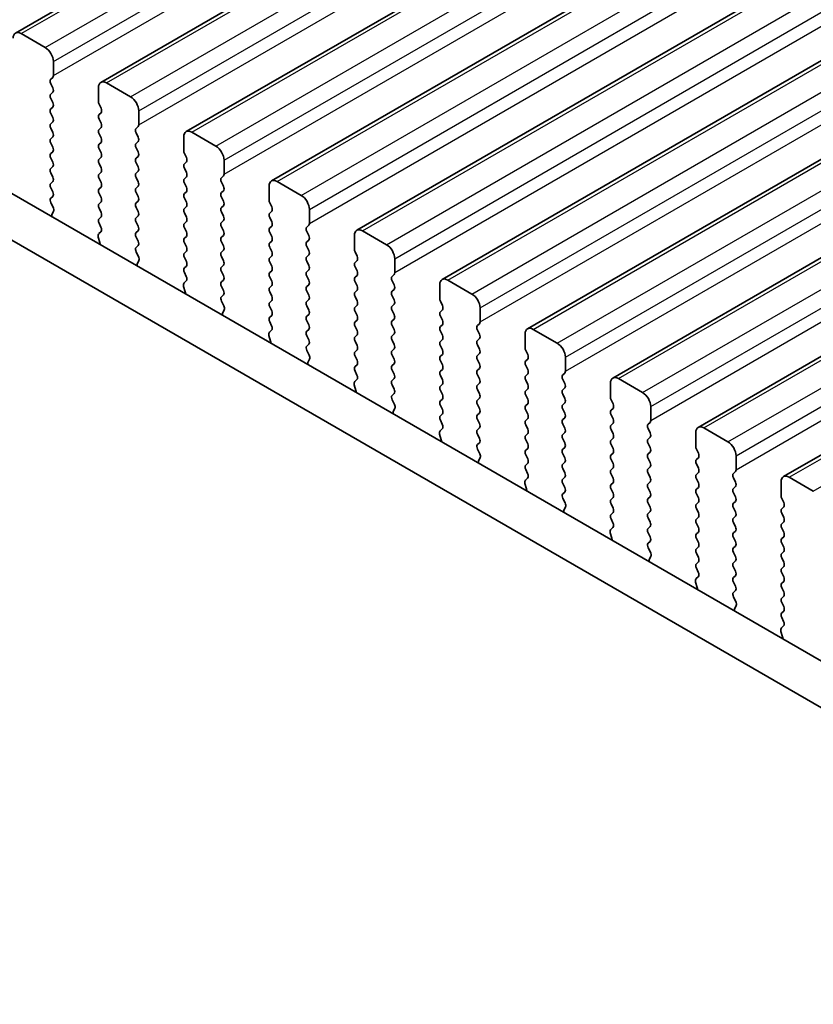
# Model space of a CAD drawing. Units: millimetres. Extents: x 0 to 6381, y 0 to 983.
# Drawn here: x 235 to 270, y 276 to 320 of the extents above; entities that cross this region are included whole.
import ezdxf

# ---------------------------------------------------------------- set-up
doc = ezdxf.new("R2010")
doc.units = ezdxf.units.MM
for name, color, linetype, lineweight in [('Dimension (ISO)', 7, 'Continuous', 18), ('Visible (ISO)', 7, 'Continuous', 35), ('Visible Narrow (ISO)', 7, 'Continuous', 25)]:
    doc.layers.add(name, color=color, linetype=linetype, lineweight=lineweight)
doc.styles.add('Note Text (TK)', font='MS PGothic.ttf')
doc.dimstyles.new('Default - Method 1b (TK)', dxfattribs={"dimscale": 2.5, "dimtxt": 2.5, "dimasz": 2.5, "dimexe": 1, "dimexo": 1.5, "dimgap": 1, "dimtad": 1, "dimtoh": 1, "dimrnd": 1e-08, "dimdsep": 46, "dimtxsty": 'Note Text (TK)', "dimcen": 0.09, "dimdle": 5, "dimclrd": 100, "dimclre": 100, "dimclrt": 7, "dimadec": 1, "dimazin": 1, "dimtfac": 1, "dimtmove": 0, "dimatfit": 3, "dimfxl": 0, "dimtolj": 1, "dimlwd": -1, "dimlwe": -1, "dimarcsym": 0})

# ---------------------------------------------------------------- blocks, each defined once
blk = doc.blocks.new('*D16')
at = {"layer": 'Defpoints', "color": 0, "transparency": 16777216}
for p in [(175.2, 307.356), (137.27, 285.457), (307.075, 231.842)]:
    blk.add_point(p, dxfattribs=at)
at = {"layer": 'Dimension (ISO)', "color": 100, "transparency": 16777216}
for p, q in [((171.442, 305.186), (134.765, 284.011)), ((263.721, 213.049), (142.693, 282.351)), ((303.318, 229.673), (266.64, 208.497))]:
    blk.add_line(p, q, dxfattribs=at)
for points in [[(143.211, 283.255), (142.176, 281.447), (137.27, 285.457)], [(264.239, 213.953), (263.204, 212.145), (269.145, 209.943)]]:
    blk.add_solid(points, dxfattribs=at)
at = {"layer": 'Dimension (ISO)', "color": 7, "transparency": 16777216, "insert": (191.398, 260.281), "char_height": 6.25, "attachment_point": 4, "rotation": 330.204, "style": 'Note Text (TK)'}
blk.add_mtext('\\A1;{\\Q30.204;\\W0.815;\\H0.816x;186.5}', dxfattribs=at)
blk = doc.blocks.new('*D17')
at = {"layer": 'Defpoints', "color": 0, "transparency": 16777216}
for p in [(174.493, 315.317), (101.209, 273.006), (322.278, 220.603)]:
    blk.add_point(p, dxfattribs=at)
at = {"layer": 'Dimension (ISO)', "color": 100, "transparency": 16777216}
for p, q in [((170.748, 313.154), (98.712, 271.564)), ((251.365, 185.919), (106.616, 269.87)), ((318.532, 218.441), (254.275, 181.342))]:
    blk.add_line(p, q, dxfattribs=at)
for points in [[(107.138, 270.771), (106.093, 268.969), (101.209, 273.006)], [(251.888, 186.82), (250.843, 185.018), (256.772, 182.784)]]:
    blk.add_solid(points, dxfattribs=at)
at = {"layer": 'Dimension (ISO)', "color": 7, "transparency": 16777216, "insert": (167.945, 240.641), "char_height": 6.25, "attachment_point": 4, "rotation": 329.8874, "style": 'Note Text (TK)'}
blk.add_mtext('\\A1;{\\H0.816x;\\Q29.887;\\W0.817;※220}', dxfattribs=at)

msp = doc.modelspace()

# ---------------------------------------------------------------- linework, layer by layer
at = {"layer": 'Visible (ISO)'}
for p, q in [((234.6298, 319.0567), (393.7289, 410.9125)), ((238.3775, 316.8929), (397.4765, 408.7488)), ((242.1252, 314.7292), (401.2242, 406.5851)), ((245.8728, 312.5655), (404.9719, 404.4214)), ((249.6205, 310.4018), (408.7195, 402.2577)), ((253.3682, 308.2381), (412.4672, 400.0939)), ((257.1158, 306.0744), (416.2149, 397.9302)), ((260.8635, 303.9106), (419.9625, 395.7665)), ((264.6112, 301.7469), (423.7102, 393.6028)), ((268.3588, 299.5832), (427.4579, 391.4391)), ((189.6828, 337.8624), (295.0774, 277.0128)), ((294.3604, 275.3855), (187.9151, 336.8417)), ((234.8798, 319.0319), (235.9405, 318.4195)), ((236.2941, 317.8071), (236.2941, 317.1948)), ((236.2658, 317.1131), (236.1809, 317.0315)), ((238.6275, 316.8682), (239.6882, 316.2558)), ((236.1809, 316.8355), (236.2658, 316.6559)), ((236.2658, 316.4599), (236.1809, 316.3783)), ((238.274, 316.0517), (238.274, 316.664)), ((236.1809, 316.1823), (236.2658, 316.0027)), ((236.2658, 315.8067), (236.1809, 315.7251)), ((238.3871, 315.7577), (238.3022, 315.9374)), ((238.3022, 315.4801), (238.3871, 315.5618)), ((240.0417, 315.6434), (240.0417, 315.0311)), ((236.1809, 315.5291), (236.2658, 315.3495)), ((236.2658, 315.1535), (236.1809, 315.0719)), ((238.3871, 315.1045), (238.3022, 315.2842)), ((236.1809, 314.8759), (236.2658, 314.6963)), ((238.3022, 314.8269), (238.3871, 314.9086)), ((240.0134, 314.9494), (239.9286, 314.8678)), ((242.3752, 314.7045), (243.4358, 314.0921)), ((236.2658, 314.5003), (236.1809, 314.4187)), ((238.3871, 314.4513), (238.3022, 314.631)), ((239.9286, 314.6718), (240.0134, 314.4922)), ((240.0134, 314.2962), (239.9286, 314.2146)), ((242.0216, 313.888), (242.0216, 314.5003)), ((236.1809, 314.2227), (236.2658, 314.0431)), ((236.2658, 313.8471), (236.1809, 313.7655)), ((238.3022, 314.1737), (238.3871, 314.2554)), ((238.3871, 313.7981), (238.3022, 313.9778)), ((239.9286, 314.0186), (240.0134, 313.839)), ((236.1809, 313.5695), (236.2658, 313.3899)), ((238.3022, 313.5205), (238.3871, 313.6022)), ((240.0134, 313.643), (239.9286, 313.5614)), ((242.1348, 313.594), (242.0499, 313.7737)), ((242.0499, 313.3164), (242.1348, 313.3981)), ((243.7894, 313.4797), (243.7894, 312.8673)), ((236.2658, 313.1939), (236.1809, 313.1123)), ((238.3871, 313.1449), (238.3022, 313.3246)), ((239.9286, 313.3654), (240.0134, 313.1858)), ((240.0134, 312.9898), (239.9286, 312.9082)), ((242.1348, 312.9408), (242.0499, 313.1205)), ((236.1809, 312.9163), (236.2658, 312.7367)), ((236.2658, 312.5407), (236.1809, 312.4591)), ((238.3022, 312.8673), (238.3871, 312.949)), ((238.3871, 312.4918), (238.3022, 312.6714)), ((239.9286, 312.7122), (240.0134, 312.5326)), ((242.0499, 312.6632), (242.1348, 312.7449)), ((243.7611, 312.7857), (243.6763, 312.704)), ((246.1228, 312.5407), (247.1835, 311.9284)), ((236.1809, 312.2631), (236.2658, 312.0835)), ((238.3022, 312.2141), (238.3871, 312.2958)), ((240.0134, 312.3366), (239.9286, 312.255)), ((242.1348, 312.2876), (242.0499, 312.4673)), ((243.6763, 312.5081), (243.7611, 312.3285)), ((243.7611, 312.1325), (243.6763, 312.0508)), ((245.7693, 311.7242), (245.7693, 312.3366)), ((236.2658, 311.8875), (236.1821, 311.807)), ((238.3871, 311.8386), (238.3022, 312.0182)), ((239.9286, 312.059), (240.0134, 311.8794)), ((240.0134, 311.6834), (239.9286, 311.6018)), ((242.0499, 312.01), (242.1348, 312.0917)), ((242.1348, 311.6344), (242.0499, 311.8141)), ((243.6763, 311.8549), (243.7611, 311.6753)), ((236.1836, 311.6079), (236.2795, 311.4103)), ((236.299, 311.2377), (236.2295, 311.0785)), ((238.3022, 311.5609), (238.3871, 311.6426)), ((238.3871, 311.1854), (238.3022, 311.365)), ((239.9286, 311.4058), (240.0134, 311.2262)), ((242.0499, 311.3568), (242.1348, 311.4385)), ((243.7611, 311.4793), (243.6763, 311.3976)), ((245.8824, 311.4303), (245.7976, 311.6099)), ((245.7976, 311.1527), (245.8824, 311.2343)), ((247.5371, 311.316), (247.5371, 310.7036)), ((238.3022, 310.9077), (238.3871, 310.9894)), ((240.0134, 311.0302), (239.9286, 310.9486)), ((242.1348, 310.9812), (242.0499, 311.1609)), ((243.6763, 311.2017), (243.7611, 311.0221)), ((243.7611, 310.8261), (243.6763, 310.7444)), ((245.8824, 310.7771), (245.7976, 310.9567)), ((238.3859, 310.5347), (238.3022, 310.7118)), ((239.9286, 310.7526), (240.0134, 310.573)), ((240.0134, 310.377), (239.9286, 310.2954)), ((242.0499, 310.7036), (242.1348, 310.7853)), ((242.1348, 310.328), (242.0499, 310.5077)), ((243.6763, 310.5485), (243.7611, 310.3689)), ((245.7976, 310.4995), (245.8824, 310.5812)), ((247.5088, 310.622), (247.4239, 310.5403)), ((249.8705, 310.377), (250.9312, 309.7647)), ((238.3385, 309.8609), (238.269, 310.1004)), ((238.2886, 310.2504), (238.3844, 310.3373)), ((239.9286, 310.0994), (240.0134, 309.9198)), ((242.0499, 310.0504), (242.1348, 310.1321)), ((243.7611, 310.1729), (243.6763, 310.0913)), ((245.8824, 310.1239), (245.7976, 310.3035)), ((247.4239, 310.3444), (247.5088, 310.1647)), ((247.5088, 309.9688), (247.4239, 309.8871)), ((249.517, 309.5605), (249.517, 310.1729)), ((240.0134, 309.7238), (239.9298, 309.6433)), ((242.1348, 309.6748), (242.0499, 309.8545)), ((243.6763, 309.8953), (243.7611, 309.7157)), ((243.7611, 309.5197), (243.6763, 309.4381)), ((245.7976, 309.8463), (245.8824, 309.928)), ((245.8824, 309.4707), (245.7976, 309.6503)), ((247.4239, 309.6912), (247.5088, 309.5115)), ((239.9313, 309.4442), (240.0271, 309.2466)), ((240.0467, 309.074), (239.9772, 308.9148)), ((242.0499, 309.3972), (242.1348, 309.4789)), ((242.1348, 309.0216), (242.0499, 309.2013)), ((243.6763, 309.2421), (243.7611, 309.0625)), ((245.7976, 309.1931), (245.8824, 309.2748)), ((247.5088, 309.3156), (247.4239, 309.2339)), ((249.6301, 309.2666), (249.5452, 309.4462)), ((251.2847, 309.1523), (251.2847, 308.5399)), ((242.0499, 308.744), (242.1348, 308.8257)), ((243.7611, 308.8665), (243.6763, 308.7849)), ((245.8824, 308.8175), (245.7976, 308.9971)), ((247.4239, 309.038), (247.5088, 308.8583)), ((247.5088, 308.6624), (247.4239, 308.5807)), ((249.5452, 308.989), (249.6301, 309.0706)), ((249.6301, 308.6134), (249.5452, 308.793)), ((242.1336, 308.3709), (242.0499, 308.5481)), ((243.6763, 308.5889), (243.7611, 308.4093)), ((243.7611, 308.2133), (243.6763, 308.1317)), ((245.7976, 308.5399), (245.8824, 308.6216)), ((245.8824, 308.1643), (245.7976, 308.3439)), ((247.4239, 308.3848), (247.5088, 308.2051)), ((249.5452, 308.3358), (249.6301, 308.4174)), ((251.2564, 308.4583), (251.1716, 308.3766)), ((253.6182, 308.2133), (254.6788, 307.6009)), ((242.0862, 307.6972), (242.0167, 307.9367)), ((242.0362, 308.0866), (242.1321, 308.1736)), ((243.6763, 307.9357), (243.7611, 307.7561)), ((245.7976, 307.8867), (245.8824, 307.9684)), ((247.5088, 308.0092), (247.4239, 307.9275)), ((249.6301, 307.9602), (249.5452, 308.1398)), ((251.1716, 308.1807), (251.2564, 308.001)), ((251.2564, 307.8051), (251.1716, 307.7234)), ((253.2646, 307.3968), (253.2646, 308.0092)), ((243.7611, 307.5601), (243.6774, 307.4796)), ((245.8824, 307.5111), (245.7976, 307.6908)), ((247.4239, 307.7316), (247.5088, 307.5519)), ((247.5088, 307.356), (247.4239, 307.2743)), ((249.5452, 307.6826), (249.6301, 307.7642)), ((249.6301, 307.307), (249.5452, 307.4866)), ((251.1716, 307.5275), (251.2564, 307.3478)), ((243.679, 307.2805), (243.7748, 307.0829)), ((243.7944, 306.9103), (243.7249, 306.7511)), ((245.7976, 307.2335), (245.8824, 307.3152)), ((245.8824, 306.8579), (245.7976, 307.0376)), ((247.4239, 307.0784), (247.5088, 306.8988)), ((249.5452, 307.0294), (249.6301, 307.111)), ((251.2564, 307.1519), (251.1716, 307.0702)), ((253.3778, 307.1029), (253.2929, 307.2825)), ((255.0324, 306.9886), (255.0324, 306.3762)), ((245.7976, 306.5803), (245.8824, 306.662)), ((247.5088, 306.7028), (247.4239, 306.6211)), ((249.6301, 306.6538), (249.5452, 306.8334)), ((251.1716, 306.8743), (251.2564, 306.6946)), ((251.2564, 306.4987), (251.1716, 306.417)), ((253.2929, 306.8253), (253.3778, 306.9069)), ((253.3778, 306.4497), (253.2929, 306.6293)), ((245.8813, 306.2072), (245.7976, 306.3844)), ((247.4239, 306.4252), (247.5088, 306.2456)), ((247.5088, 306.0496), (247.4239, 305.9679)), ((249.5452, 306.3762), (249.6301, 306.4578)), ((249.6301, 306.0006), (249.5452, 306.1802)), ((251.1716, 306.2211), (251.2564, 306.0414)), ((253.2929, 306.1721), (253.3778, 306.2537)), ((255.0041, 306.2945), (254.9193, 306.2129)), ((257.3658, 306.0496), (258.4265, 305.4372)), ((245.8338, 305.5335), (245.7643, 305.773)), ((245.7839, 305.9229), (245.8797, 306.0098)), ((247.4239, 305.772), (247.5088, 305.5924)), ((249.5452, 305.723), (249.6301, 305.8046)), ((251.2564, 305.8455), (251.1716, 305.7638)), ((253.3778, 305.7965), (253.2929, 305.9761)), ((254.9193, 306.0169), (255.0041, 305.8373)), ((255.0041, 305.6413), (254.9193, 305.5597)), ((257.0123, 305.2331), (257.0123, 305.8455)), ((247.5088, 305.3964), (247.4251, 305.3159)), ((249.6301, 305.3474), (249.5452, 305.527)), ((251.1716, 305.5679), (251.2564, 305.3882)), ((251.2564, 305.1923), (251.1716, 305.1106)), ((253.2929, 305.5189), (253.3778, 305.6005)), ((253.3778, 305.1433), (253.2929, 305.3229)), ((254.9193, 305.3637), (255.0041, 305.1841)), ((247.4266, 305.1168), (247.5225, 304.9191)), ((249.5452, 305.0698), (249.6301, 305.1514)), ((249.6301, 304.6942), (249.5452, 304.8738)), ((251.1716, 304.9147), (251.2564, 304.735)), ((253.2929, 304.8657), (253.3778, 304.9473)), ((255.0041, 304.9881), (254.9193, 304.9065)), ((257.1254, 304.9392), (257.0406, 305.1188)), ((258.7801, 304.8248), (258.7801, 304.2125)), ((247.542, 304.7466), (247.4725, 304.5874)), ((249.5452, 304.4166), (249.6301, 304.4983)), ((251.2564, 304.5391), (251.1716, 304.4574)), ((253.3778, 304.4901), (253.2929, 304.6697)), ((254.9193, 304.7105), (255.0041, 304.5309)), ((255.0041, 304.335), (254.9193, 304.2533)), ((257.0406, 304.6616), (257.1254, 304.7432)), ((257.1254, 304.286), (257.0406, 304.4656)), ((249.6289, 304.0435), (249.5452, 304.2206)), ((251.1716, 304.2615), (251.2564, 304.0818)), ((251.2564, 303.8859), (251.1716, 303.8042)), ((253.2929, 304.2125), (253.3778, 304.2941)), ((253.3778, 303.8369), (253.2929, 304.0165)), ((254.9193, 304.0573), (255.0041, 303.8777)), ((257.0406, 304.0084), (257.1254, 304.09)), ((258.7518, 304.1308), (258.6669, 304.0492)), ((261.1135, 303.8859), (262.1742, 303.2735)), ((249.5815, 303.3698), (249.512, 303.6092)), ((249.5316, 303.7592), (249.6274, 303.8461)), ((251.1716, 303.6083), (251.2564, 303.4286)), ((253.2929, 303.5593), (253.3778, 303.6409)), ((255.0041, 303.6818), (254.9193, 303.6001)), ((257.1254, 303.6328), (257.0406, 303.8124)), ((258.6669, 303.8532), (258.7518, 303.6736)), ((258.7518, 303.4776), (258.6669, 303.396)), ((260.76, 303.0694), (260.76, 303.6818)), ((251.2564, 303.2327), (251.1728, 303.1522)), ((253.3778, 303.1837), (253.2929, 303.3633)), ((254.9193, 303.4041), (255.0041, 303.2245)), ((255.0041, 303.0286), (254.9193, 302.9469)), ((257.0406, 303.3552), (257.1254, 303.4368)), ((257.1254, 302.9796), (257.0406, 303.1592)), ((258.6669, 303.2), (258.7518, 303.0204)), ((251.1743, 302.953), (251.2701, 302.7554)), ((253.2929, 302.9061), (253.3778, 302.9877)), ((253.3778, 302.5305), (253.2929, 302.7101)), ((254.9193, 302.7509), (255.0041, 302.5713)), ((257.0406, 302.702), (257.1254, 302.7836)), ((258.7518, 302.8244), (258.6669, 302.7428)), ((260.8731, 302.7754), (260.7882, 302.9551)), ((262.5277, 302.6611), (262.5277, 302.0488)), ((251.2897, 302.5829), (251.2202, 302.4237)), ((253.2929, 302.2529), (253.3778, 302.3345)), ((255.0041, 302.3754), (254.9193, 302.2937)), ((257.1254, 302.3264), (257.0406, 302.506)), ((258.6669, 302.5468), (258.7518, 302.3672)), ((258.7518, 302.1712), (258.6669, 302.0896)), ((260.7882, 302.4978), (260.8731, 302.5795)), ((260.8731, 302.1222), (260.7882, 302.3019)), ((253.3766, 301.8798), (253.2929, 302.0569)), ((254.9193, 302.0978), (255.0041, 301.9181)), ((257.0406, 302.0488), (257.1254, 302.1304)), ((257.1254, 301.6732), (257.0406, 301.8528)), ((258.6669, 301.8936), (258.7518, 301.714)), ((260.7882, 301.8446), (260.8731, 301.9263)), ((262.4994, 301.9671), (262.4146, 301.8855)), ((253.3292, 301.2061), (253.2596, 301.4455)), ((253.2792, 301.5955), (253.3751, 301.6824)), ((255.0041, 301.7222), (254.9193, 301.6405)), ((254.9193, 301.4446), (255.0041, 301.2649)), ((257.0406, 301.3956), (257.1254, 301.4772)), ((258.7518, 301.518), (258.6669, 301.4364)), ((260.8731, 301.469), (260.7882, 301.6487)), ((262.4146, 301.6895), (262.4994, 301.5099)), ((262.4994, 301.3139), (262.4146, 301.2323)), ((264.5076, 300.9057), (264.5076, 301.518)), ((264.8612, 301.7222), (265.9218, 301.1098)), ((255.0041, 301.069), (254.9204, 300.9884)), ((257.1254, 301.02), (257.0406, 301.1996)), ((258.6669, 301.2404), (258.7518, 301.0608)), ((258.7518, 300.8648), (258.6669, 300.7832)), ((260.7882, 301.1914), (260.8731, 301.2731)), ((260.8731, 300.8159), (260.7882, 300.9955)), ((262.4146, 301.0363), (262.4994, 300.8567)), ((254.9219, 300.7893), (255.0178, 300.5917)), ((257.0406, 300.7424), (257.1254, 300.824)), ((257.1254, 300.3668), (257.0406, 300.5464)), ((258.6669, 300.5872), (258.7518, 300.4076)), ((260.7882, 300.5382), (260.8731, 300.6199)), ((262.4994, 300.6607), (262.4146, 300.5791)), ((264.6208, 300.6117), (264.5359, 300.7914)), ((266.2754, 300.4974), (266.2754, 299.885)), ((255.0374, 300.4192), (254.9679, 300.26)), ((257.0406, 300.0892), (257.1254, 300.1708)), ((258.7518, 300.2116), (258.6669, 300.13)), ((260.8731, 300.1627), (260.7882, 300.3423)), ((262.4146, 300.3831), (262.4994, 300.2035)), ((262.4994, 300.0075), (262.4146, 299.9259)), ((264.5359, 300.3341), (264.6208, 300.4158)), ((264.6208, 299.9585), (264.5359, 300.1382)), ((257.1242, 299.7161), (257.0406, 299.8932)), ((258.6669, 299.934), (258.7518, 299.7544)), ((260.7882, 299.885), (260.8731, 299.9667)), ((260.8731, 299.5095), (260.7882, 299.6891)), ((262.4146, 299.7299), (262.4994, 299.5503)), ((264.5359, 299.6809), (264.6208, 299.7626)), ((266.2471, 299.8034), (266.1623, 299.7217)), ((257.0768, 299.0423), (257.0073, 299.2818)), ((257.0269, 299.4318), (257.1227, 299.5187)), ((258.7518, 299.5584), (258.6669, 299.4768)), ((258.6669, 299.2808), (258.7518, 299.1012)), ((260.7882, 299.2318), (260.8731, 299.3135)), ((262.4994, 299.3543), (262.4146, 299.2727)), ((264.6208, 299.3053), (264.5359, 299.485)), ((266.1623, 299.5258), (266.2471, 299.3462)), ((266.2471, 299.1502), (266.1623, 299.0685)), ((268.2553, 298.7419), (268.2553, 299.3543)), ((268.6088, 299.5584), (269.6695, 298.9461)), ((258.7518, 298.9052), (258.6681, 298.8247)), ((260.8731, 298.8563), (260.7882, 299.0359)), ((262.4146, 299.0767), (262.4994, 298.8971)), ((262.4994, 298.7011), (262.4146, 298.6195)), ((264.5359, 299.0277), (264.6208, 299.1094)), ((264.6208, 298.6521), (264.5359, 298.8318)), ((266.1623, 298.8726), (266.2471, 298.693)), ((258.6696, 298.6256), (258.7655, 298.428)), ((260.7882, 298.5787), (260.8731, 298.6603)), ((260.8731, 298.2031), (260.7882, 298.3827)), ((262.4146, 298.4235), (262.4994, 298.2439)), ((264.5359, 298.3745), (264.6208, 298.4562)), ((266.2471, 298.497), (266.1623, 298.4154)), ((268.3684, 298.448), (268.2836, 298.6276)), ((258.785, 298.2554), (258.7155, 298.0962)), ((260.7882, 297.9255), (260.8731, 298.0071)), ((262.4994, 298.0479), (262.4146, 297.9663)), ((264.6208, 297.9989), (264.5359, 298.1786)), ((266.1623, 298.2194), (266.2471, 298.0398)), ((266.2471, 297.8438), (266.1623, 297.7622)), ((268.2836, 298.1704), (268.3684, 298.2521)), ((268.3684, 297.7948), (268.2836, 297.9744)), ((260.8719, 297.5524), (260.7882, 297.7295)), ((262.4146, 297.7703), (262.4994, 297.5907)), ((264.5359, 297.7213), (264.6208, 297.803)), ((264.6208, 297.3457), (264.5359, 297.5254)), ((266.1623, 297.5662), (266.2471, 297.3866)), ((268.2836, 297.5172), (268.3684, 297.5989)), ((260.8245, 296.8786), (260.755, 297.1181)), ((260.7745, 297.2681), (260.8704, 297.355)), ((262.4994, 297.3947), (262.4146, 297.3131)), ((262.4146, 297.1171), (262.4994, 296.9375)), ((264.5359, 297.0681), (264.6208, 297.1498)), ((266.2471, 297.1906), (266.1623, 297.109)), ((268.3684, 297.1416), (268.2836, 297.3212)), ((262.4994, 296.7415), (262.4158, 296.661)), ((264.6208, 296.6925), (264.5359, 296.8722)), ((266.1623, 296.913), (266.2471, 296.7334)), ((266.2471, 296.5374), (266.1623, 296.4558)), ((268.2836, 296.864), (268.3684, 296.9457)), ((268.3684, 296.4884), (268.2836, 296.668)), ((262.4173, 296.4619), (262.5131, 296.2643)), ((264.5359, 296.4149), (264.6208, 296.4966)), ((264.6208, 296.0393), (264.5359, 296.219)), ((266.1623, 296.2598), (266.2471, 296.0802)), ((268.2836, 296.2108), (268.3684, 296.2925)), ((262.5327, 296.0917), (262.4632, 295.9325)), ((264.5359, 295.7617), (264.6208, 295.8434)), ((266.2471, 295.8842), (266.1623, 295.8026)), ((268.3684, 295.8352), (268.2836, 296.0149)), ((264.6196, 295.3886), (264.5359, 295.5658)), ((266.1623, 295.6066), (266.2471, 295.427)), ((268.2836, 295.5576), (268.3684, 295.6393)), ((268.3684, 295.182), (268.2836, 295.3617)), ((264.5721, 294.7149), (264.5026, 294.9544)), ((264.5222, 295.1043), (264.6181, 295.1913)), ((266.2471, 295.231), (266.1623, 295.1494)), ((266.1623, 294.9534), (266.2471, 294.7738)), ((268.2836, 294.9044), (268.3684, 294.9861)), ((266.2471, 294.5778), (266.1634, 294.4973)), ((268.3684, 294.5288), (268.2836, 294.7085)), ((266.1649, 294.2982), (266.2608, 294.1006)), ((268.2836, 294.2512), (268.3684, 294.3329)), ((268.3684, 293.8756), (268.2836, 294.0553)), ((266.2804, 293.928), (266.2109, 293.7688)), ((268.2836, 293.598), (268.3684, 293.6797)), ((268.3672, 293.2249), (268.2836, 293.4021)), ((268.3198, 292.5512), (268.2503, 292.7907)), ((268.2699, 292.9406), (268.3657, 293.0276))]:
    msp.add_line(p, q, dxfattribs=at)
for centre, major_axis, start_param, end_param in [((234.8798, 318.6236), (-0.25, 0.433), 5.4977871, 7.0685835), ((235.9405, 318.0113), (0.25, -0.433), 0.7853982, 2.3561945), ((236.2941, 316.8682), (-0.1, 0.1732), 0.1418971, 1.4288993), ((236.1526, 317.2764), (0.1, -0.1732), 0.1418971, 0.7853982), ((238.6275, 316.4599), (-0.25, 0.433), 5.4977871, 7.0685835), ((236.1526, 316.6232), (0.1, -0.1732), 0.1418971, 1.4288993), ((236.2941, 316.215), (-0.1, 0.1732), 0.1418971, 1.4288993), ((236.1526, 315.97), (0.1, -0.1732), 0.1418971, 1.4288993), ((238.4154, 315.97), (-0.1, 0.1732), 0.7853982, 1.4288993), ((239.6882, 315.8476), (0.25, -0.433), 0.7853982, 2.3561945), ((236.2941, 315.5618), (-0.1, 0.1732), 0.1418971, 1.4288993), ((238.274, 315.7251), (0.1, -0.1732), 0.1418971, 1.4288993), ((236.1526, 315.3168), (0.1, -0.1732), 0.1418971, 1.4288993), ((238.4154, 315.3168), (-0.1, 0.1732), 0.1418971, 1.4288993), ((236.2941, 314.9086), (-0.1, 0.1732), 0.1418971, 1.4288993), ((236.1526, 314.6636), (0.1, -0.1732), 0.1418971, 1.4288993), ((238.4154, 314.6636), (-0.1, 0.1732), 0.1418971, 1.4288993), ((238.274, 315.0719), (0.1, -0.1732), 0.1418971, 1.4288993), ((240.0417, 314.7045), (-0.1, 0.1732), 0.1418971, 1.4288993), ((239.9003, 315.1127), (0.1, -0.1732), 0.1418971, 0.7853982), ((242.3752, 314.2962), (-0.25, 0.433), 5.4977871, 7.0685835), ((236.2941, 314.2554), (-0.1, 0.1732), 0.1418971, 1.4288993), ((238.274, 314.4187), (0.1, -0.1732), 0.1418971, 1.4288993), ((239.9003, 314.4595), (0.1, -0.1732), 0.1418971, 1.4288993), ((236.1526, 314.0104), (0.1, -0.1732), 0.1418971, 1.4288993), ((238.4154, 314.0104), (-0.1, 0.1732), 0.1418971, 1.4288993), ((240.0417, 314.0513), (-0.1, 0.1732), 0.1418971, 1.4288993), ((239.9003, 313.8063), (0.1, -0.1732), 0.1418971, 1.4288993), ((242.163, 313.8063), (-0.1, 0.1732), 0.7853982, 1.4288993), ((243.4358, 313.6838), (0.25, -0.433), 0.7853982, 2.3561945), ((236.2941, 313.6022), (-0.1, 0.1732), 0.1418971, 1.4288993), ((238.4154, 313.3572), (-0.1, 0.1732), 0.1418971, 1.4288993), ((238.274, 313.7655), (0.1, -0.1732), 0.1418971, 1.4288993), ((240.0417, 313.3981), (-0.1, 0.1732), 0.1418971, 1.4288993), ((242.0216, 313.5614), (0.1, -0.1732), 0.1418971, 1.4288993), ((236.2941, 312.949), (-0.1, 0.1732), 0.1418971, 1.4288993), ((236.1526, 313.3572), (0.1, -0.1732), 0.1418971, 1.4288993), ((238.274, 313.1123), (0.1, -0.1732), 0.1418971, 1.4288993), ((239.9003, 313.1531), (0.1, -0.1732), 0.1418971, 1.4288993), ((242.163, 313.1531), (-0.1, 0.1732), 0.1418971, 1.4288993), ((236.1526, 312.704), (0.1, -0.1732), 0.1418971, 1.4288993), ((238.4154, 312.704), (-0.1, 0.1732), 0.1418971, 1.4288993), ((240.0417, 312.7449), (-0.1, 0.1732), 0.1418971, 1.4288993), ((239.9003, 312.4999), (0.1, -0.1732), 0.1418971, 1.4288993), ((242.163, 312.4999), (-0.1, 0.1732), 0.1418971, 1.4288993), ((242.0216, 312.9082), (0.1, -0.1732), 0.1418971, 1.4288993), ((243.7894, 312.5407), (-0.1, 0.1732), 0.1418971, 1.4288993), ((243.648, 312.949), (0.1, -0.1732), 0.1418971, 0.7853982), ((246.1228, 312.1325), (-0.25, 0.433), 5.4977871, 7.0685835), ((236.2941, 312.2958), (-0.1, 0.1732), 0.1418971, 1.4288993), ((238.4154, 312.0508), (-0.1, 0.1732), 0.1418971, 1.4288993), ((238.274, 312.4591), (0.1, -0.1732), 0.1418971, 1.4288993), ((240.0417, 312.0917), (-0.1, 0.1732), 0.1418971, 1.4288993), ((242.0216, 312.255), (0.1, -0.1732), 0.1418971, 1.4288993), ((243.648, 312.2958), (0.1, -0.1732), 0.1418971, 1.4288993), ((236.2952, 311.6437), (-0.1, 0.1732), 0.1418971, 1.4465605), ((236.1526, 312.0508), (0.1, -0.1732), 0.1418971, 1.4288993), ((238.274, 311.8059), (0.1, -0.1732), 0.1418971, 1.4288993), ((239.9003, 311.8467), (0.1, -0.1732), 0.1418971, 1.4288993), ((242.163, 311.8467), (-0.1, 0.1732), 0.1418971, 1.4288993), ((243.7894, 311.8875), (-0.1, 0.1732), 0.1418971, 1.4288993), ((243.648, 311.6426), (0.1, -0.1732), 0.1418971, 1.4288993), ((245.9107, 311.6426), (-0.1, 0.1732), 0.7853982, 1.4288993), ((247.1835, 311.5201), (0.25, -0.433), 0.7853982, 2.3561945), ((236.1679, 311.3745), (0.1, -0.1732), 0.4026436, 1.4465605), ((238.4154, 311.3976), (-0.1, 0.1732), 0.1418971, 1.4288993), ((240.0417, 311.4385), (-0.1, 0.1732), 0.1418971, 1.4288993), ((242.163, 311.1935), (-0.1, 0.1732), 0.1418971, 1.4288993), ((242.0216, 311.6018), (0.1, -0.1732), 0.1418971, 1.4288993), ((243.7894, 311.2343), (-0.1, 0.1732), 0.1418971, 1.4288993), ((245.7693, 311.3976), (0.1, -0.1732), 0.1418971, 1.4288993), ((236.3607, 310.9418), (0.1, -0.1732), 3.5442362, 4.1051536), ((238.4154, 310.7444), (-0.1, 0.1732), 0.1418971, 1.4288993), ((238.274, 311.1527), (0.1, -0.1732), 0.1418971, 1.4288993), ((240.0417, 310.7853), (-0.1, 0.1732), 0.1418971, 1.4288993), ((239.9003, 311.1935), (0.1, -0.1732), 0.1418971, 1.4288993), ((242.0216, 310.9486), (0.1, -0.1732), 0.1418971, 1.4288993), ((243.648, 310.9894), (0.1, -0.1732), 0.1418971, 1.4288993), ((245.9107, 310.9894), (-0.1, 0.1732), 0.1418971, 1.4288993), ((238.2728, 310.502), (0.1, -0.1732), 0.1242358, 1.4288993), ((239.9003, 310.5403), (0.1, -0.1732), 0.1418971, 1.4288993), ((242.163, 310.5403), (-0.1, 0.1732), 0.1418971, 1.4288993), ((243.7894, 310.5812), (-0.1, 0.1732), 0.1418971, 1.4288993), ((243.648, 310.3362), (0.1, -0.1732), 0.1418971, 1.4288993), ((245.9107, 310.3362), (-0.1, 0.1732), 0.1418971, 1.4288993), ((245.7693, 310.7444), (0.1, -0.1732), 0.1418971, 1.4288993), ((247.5371, 310.377), (-0.1, 0.1732), 0.1418971, 1.4288993), ((247.3956, 310.7853), (0.1, -0.1732), 0.1418971, 0.7853982), ((249.8705, 309.9688), (-0.25, 0.433), 5.4977871, 7.0685835), ((238.4002, 310.0856), (-0.1, 0.1732), 0.1242358, 1.1681528), ((240.0417, 310.1321), (-0.1, 0.1732), 0.1418971, 1.4288993), ((242.163, 309.8871), (-0.1, 0.1732), 0.1418971, 1.4288993), ((242.0216, 310.2954), (0.1, -0.1732), 0.1418971, 1.4288993), ((243.7894, 309.928), (-0.1, 0.1732), 0.1418971, 1.4288993), ((245.7693, 310.0913), (0.1, -0.1732), 0.1418971, 1.4288993), ((247.3956, 310.1321), (0.1, -0.1732), 0.1418971, 1.4288993), ((238.2073, 309.8757), (-0.1, 0.1732), 3.748828, 4.3097454), ((240.0429, 309.48), (-0.1, 0.1732), 0.1418971, 1.4465605), ((239.9003, 309.8871), (0.1, -0.1732), 0.1418971, 1.4288993), ((242.0216, 309.6422), (0.1, -0.1732), 0.1418971, 1.4288993), ((243.648, 309.683), (0.1, -0.1732), 0.1418971, 1.4288993), ((245.9107, 309.683), (-0.1, 0.1732), 0.1418971, 1.4288993), ((247.5371, 309.7238), (-0.1, 0.1732), 0.1418971, 1.4288993), ((247.3956, 309.4789), (0.1, -0.1732), 0.1418971, 1.4288993), ((249.6584, 309.4789), (-0.1, 0.1732), 0.7853982, 1.4288993), ((250.9312, 309.3564), (0.25, -0.433), 0.7853982, 2.3561945), ((239.9155, 309.2108), (0.1, -0.1732), 0.4026436, 1.4465605), ((242.163, 309.2339), (-0.1, 0.1732), 0.1418971, 1.4288993), ((243.7894, 309.2748), (-0.1, 0.1732), 0.1418971, 1.4288993), ((245.9107, 309.0298), (-0.1, 0.1732), 0.1418971, 1.4288993), ((245.7693, 309.4381), (0.1, -0.1732), 0.1418971, 1.4288993), ((247.5371, 309.0706), (-0.1, 0.1732), 0.1418971, 1.4288993), ((249.517, 309.2339), (0.1, -0.1732), 0.1418971, 1.4288993), ((240.1084, 308.7781), (0.1, -0.1732), 3.5442362, 4.1051536), ((242.163, 308.5807), (-0.1, 0.1732), 0.1418971, 1.4288993), ((242.0216, 308.989), (0.1, -0.1732), 0.1418971, 1.4288993), ((243.7894, 308.6216), (-0.1, 0.1732), 0.1418971, 1.4288993), ((243.648, 309.0298), (0.1, -0.1732), 0.1418971, 1.4288993), ((245.7693, 308.7849), (0.1, -0.1732), 0.1418971, 1.4288993), ((247.3956, 308.8257), (0.1, -0.1732), 0.1418971, 1.4288993), ((249.6584, 308.8257), (-0.1, 0.1732), 0.1418971, 1.4288993), ((242.0204, 308.3383), (0.1, -0.1732), 0.1242358, 1.4288993), ((243.648, 308.3766), (0.1, -0.1732), 0.1418971, 1.4288993), ((245.9107, 308.3766), (-0.1, 0.1732), 0.1418971, 1.4288993), ((247.5371, 308.4174), (-0.1, 0.1732), 0.1418971, 1.4288993), ((249.6584, 308.1725), (-0.1, 0.1732), 0.1418971, 1.4288993), ((249.517, 308.5807), (0.1, -0.1732), 0.1418971, 1.4288993), ((251.2847, 308.2133), (-0.1, 0.1732), 0.1418971, 1.4288993), ((251.1433, 308.6216), (0.1, -0.1732), 0.1418971, 0.7853982), ((253.6182, 307.8051), (-0.25, 0.433), 5.4977871, 7.0685835), ((242.1478, 307.9219), (-0.1, 0.1732), 0.1242358, 1.1681528), ((243.7894, 307.9684), (-0.1, 0.1732), 0.1418971, 1.4288993), ((245.9107, 307.7234), (-0.1, 0.1732), 0.1418971, 1.4288993), ((245.7693, 308.1317), (0.1, -0.1732), 0.1418971, 1.4288993), ((247.5371, 307.7642), (-0.1, 0.1732), 0.1418971, 1.4288993), ((247.3956, 308.1725), (0.1, -0.1732), 0.1418971, 1.4288993), ((249.517, 307.9275), (0.1, -0.1732), 0.1418971, 1.4288993), ((251.1433, 307.9684), (0.1, -0.1732), 0.1418971, 1.4288993), ((241.955, 307.712), (-0.1, 0.1732), 3.748828, 4.3097454), ((243.7906, 307.3163), (-0.1, 0.1732), 0.1418971, 1.4465605), ((243.648, 307.7234), (0.1, -0.1732), 0.1418971, 1.4288993), ((245.7693, 307.4785), (0.1, -0.1732), 0.1418971, 1.4288993), ((247.3956, 307.5193), (0.1, -0.1732), 0.1418971, 1.4288993), ((249.6584, 307.5193), (-0.1, 0.1732), 0.1418971, 1.4288993), ((251.2847, 307.5601), (-0.1, 0.1732), 0.1418971, 1.4288993), ((251.1433, 307.3152), (0.1, -0.1732), 0.1418971, 1.4288993), ((253.406, 307.3152), (-0.1, 0.1732), 0.7853982, 1.4288993), ((254.6788, 307.1927), (0.25, -0.433), 0.7853982, 2.3561945), ((243.6632, 307.047), (0.1, -0.1732), 0.4026436, 1.4465605), ((245.9107, 307.0702), (-0.1, 0.1732), 0.1418971, 1.4288993), ((247.5371, 307.111), (-0.1, 0.1732), 0.1418971, 1.4288993), ((249.6584, 306.8661), (-0.1, 0.1732), 0.1418971, 1.4288993), ((249.517, 307.2743), (0.1, -0.1732), 0.1418971, 1.4288993), ((251.2847, 306.9069), (-0.1, 0.1732), 0.1418971, 1.4288993), ((253.2646, 307.0702), (0.1, -0.1732), 0.1418971, 1.4288993), ((243.8561, 306.6144), (0.1, -0.1732), 3.5442362, 4.1051536), ((245.9107, 306.417), (-0.1, 0.1732), 0.1418971, 1.4288993), ((245.7693, 306.8253), (0.1, -0.1732), 0.1418971, 1.4288993), ((247.5371, 306.4578), (-0.1, 0.1732), 0.1418971, 1.4288993), ((247.3956, 306.8661), (0.1, -0.1732), 0.1418971, 1.4288993), ((249.517, 306.6211), (0.1, -0.1732), 0.1418971, 1.4288993), ((251.1433, 306.662), (0.1, -0.1732), 0.1418971, 1.4288993), ((253.406, 306.662), (-0.1, 0.1732), 0.1418971, 1.4288993), ((245.7681, 306.1746), (0.1, -0.1732), 0.1242358, 1.4288993), ((247.3956, 306.2129), (0.1, -0.1732), 0.1418971, 1.4288993), ((249.6584, 306.2129), (-0.1, 0.1732), 0.1418971, 1.4288993), ((251.2847, 306.2537), (-0.1, 0.1732), 0.1418971, 1.4288993), ((253.406, 306.0088), (-0.1, 0.1732), 0.1418971, 1.4288993), ((253.2646, 306.417), (0.1, -0.1732), 0.1418971, 1.4288993), ((255.0324, 306.0496), (-0.1, 0.1732), 0.1418971, 1.4288993), ((254.891, 306.4578), (0.1, -0.1732), 0.1418971, 0.7853982), ((257.3658, 305.6413), (-0.25, 0.433), 5.4977871, 7.0685835), ((245.8955, 305.7582), (-0.1, 0.1732), 0.1242358, 1.1681528), ((247.5371, 305.8046), (-0.1, 0.1732), 0.1418971, 1.4288993), ((249.6584, 305.5597), (-0.1, 0.1732), 0.1418971, 1.4288993), ((249.517, 305.9679), (0.1, -0.1732), 0.1418971, 1.4288993), ((251.2847, 305.6005), (-0.1, 0.1732), 0.1418971, 1.4288993), ((251.1433, 306.0088), (0.1, -0.1732), 0.1418971, 1.4288993), ((253.2646, 305.7638), (0.1, -0.1732), 0.1418971, 1.4288993), ((254.891, 305.8046), (0.1, -0.1732), 0.1418971, 1.4288993), ((245.7026, 305.5483), (-0.1, 0.1732), 3.748828, 4.3097454), ((247.5382, 305.1526), (-0.1, 0.1732), 0.1418971, 1.4465605), ((247.3956, 305.5597), (0.1, -0.1732), 0.1418971, 1.4288993), ((249.517, 305.3147), (0.1, -0.1732), 0.1418971, 1.4288993), ((251.1433, 305.3556), (0.1, -0.1732), 0.1418971, 1.4288993), ((253.406, 305.3556), (-0.1, 0.1732), 0.1418971, 1.4288993), ((255.0324, 305.3964), (-0.1, 0.1732), 0.1418971, 1.4288993), ((254.891, 305.1514), (0.1, -0.1732), 0.1418971, 1.4288993), ((257.1537, 305.1514), (-0.1, 0.1732), 0.7853982, 1.4288993), ((258.4265, 305.029), (0.25, -0.433), 0.7853982, 2.3561945), ((247.4108, 304.8833), (0.1, -0.1732), 0.4026436, 1.4465605), ((249.6584, 304.9065), (-0.1, 0.1732), 0.1418971, 1.4288993), ((251.2847, 304.9473), (-0.1, 0.1732), 0.1418971, 1.4288993), ((253.406, 304.7024), (-0.1, 0.1732), 0.1418971, 1.4288993), ((253.2646, 305.1106), (0.1, -0.1732), 0.1418971, 1.4288993), ((255.0324, 304.7432), (-0.1, 0.1732), 0.1418971, 1.4288993), ((257.0123, 304.9065), (0.1, -0.1732), 0.1418971, 1.4288993), ((247.6037, 304.4507), (0.1, -0.1732), 3.5442362, 4.1051536), ((249.6584, 304.2533), (-0.1, 0.1732), 0.1418971, 1.4288993), ((249.517, 304.6616), (0.1, -0.1732), 0.1418971, 1.4288993), ((251.2847, 304.2941), (-0.1, 0.1732), 0.1418971, 1.4288993), ((251.1433, 304.7024), (0.1, -0.1732), 0.1418971, 1.4288993), ((253.2646, 304.4574), (0.1, -0.1732), 0.1418971, 1.4288993), ((254.891, 304.4983), (0.1, -0.1732), 0.1418971, 1.4288993), ((257.1537, 304.4983), (-0.1, 0.1732), 0.1418971, 1.4288993), ((249.5158, 304.0108), (0.1, -0.1732), 0.1242358, 1.4288993), ((251.1433, 304.0492), (0.1, -0.1732), 0.1418971, 1.4288993), ((253.406, 304.0492), (-0.1, 0.1732), 0.1418971, 1.4288993), ((255.0324, 304.09), (-0.1, 0.1732), 0.1418971, 1.4288993), ((257.1537, 303.8451), (-0.1, 0.1732), 0.1418971, 1.4288993), ((257.0123, 304.2533), (0.1, -0.1732), 0.1418971, 1.4288993), ((258.7801, 303.8859), (-0.1, 0.1732), 0.1418971, 1.4288993), ((258.6386, 304.2941), (0.1, -0.1732), 0.1418971, 0.7853982), ((261.1135, 303.4776), (-0.25, 0.433), 5.4977871, 7.0685835), ((249.6432, 303.5945), (-0.1, 0.1732), 0.1242358, 1.1681528), ((251.2847, 303.6409), (-0.1, 0.1732), 0.1418971, 1.4288993), ((253.406, 303.396), (-0.1, 0.1732), 0.1418971, 1.4288993), ((253.2646, 303.8042), (0.1, -0.1732), 0.1418971, 1.4288993), ((255.0324, 303.4368), (-0.1, 0.1732), 0.1418971, 1.4288993), ((254.891, 303.8451), (0.1, -0.1732), 0.1418971, 1.4288993), ((257.0123, 303.6001), (0.1, -0.1732), 0.1418971, 1.4288993), ((258.6386, 303.6409), (0.1, -0.1732), 0.1418971, 1.4288993), ((249.4503, 303.3845), (-0.1, 0.1732), 3.748828, 4.3097454), ((251.2859, 302.9889), (-0.1, 0.1732), 0.1418971, 1.4465605), ((251.1433, 303.396), (0.1, -0.1732), 0.1418971, 1.4288993), ((253.2646, 303.151), (0.1, -0.1732), 0.1418971, 1.4288993), ((254.891, 303.1919), (0.1, -0.1732), 0.1418971, 1.4288993), ((257.1537, 303.1919), (-0.1, 0.1732), 0.1418971, 1.4288993), ((258.7801, 303.2327), (-0.1, 0.1732), 0.1418971, 1.4288993), ((258.6386, 302.9877), (0.1, -0.1732), 0.1418971, 1.4288993), ((260.9014, 302.9877), (-0.1, 0.1732), 0.7853982, 1.4288993), ((262.1742, 302.8653), (0.25, -0.433), 0.7853982, 2.3561945), ((251.1585, 302.7196), (0.1, -0.1732), 0.4026436, 1.4465605), ((253.406, 302.7428), (-0.1, 0.1732), 0.1418971, 1.4288993), ((255.0324, 302.7836), (-0.1, 0.1732), 0.1418971, 1.4288993), ((257.1537, 302.5387), (-0.1, 0.1732), 0.1418971, 1.4288993), ((257.0123, 302.9469), (0.1, -0.1732), 0.1418971, 1.4288993), ((258.7801, 302.5795), (-0.1, 0.1732), 0.1418971, 1.4288993), ((260.76, 302.7428), (0.1, -0.1732), 0.1418971, 1.4288993), ((251.3514, 302.2869), (0.1, -0.1732), 3.5442362, 4.1051536), ((253.406, 302.0896), (-0.1, 0.1732), 0.1418971, 1.4288993), ((253.2646, 302.4978), (0.1, -0.1732), 0.1418971, 1.4288993), ((255.0324, 302.1304), (-0.1, 0.1732), 0.1418971, 1.4288993), ((254.891, 302.5387), (0.1, -0.1732), 0.1418971, 1.4288993), ((257.0123, 302.2937), (0.1, -0.1732), 0.1418971, 1.4288993), ((258.6386, 302.3345), (0.1, -0.1732), 0.1418971, 1.4288993), ((260.9014, 302.3345), (-0.1, 0.1732), 0.1418971, 1.4288993), ((253.2634, 301.8471), (0.1, -0.1732), 0.1242358, 1.4288993), ((254.891, 301.8855), (0.1, -0.1732), 0.1418971, 1.4288993), ((257.1537, 301.8855), (-0.1, 0.1732), 0.1418971, 1.4288993), ((258.7801, 301.9263), (-0.1, 0.1732), 0.1418971, 1.4288993), ((260.9014, 301.6813), (-0.1, 0.1732), 0.1418971, 1.4288993), ((260.76, 302.0896), (0.1, -0.1732), 0.1418971, 1.4288993), ((262.5277, 301.7222), (-0.1, 0.1732), 0.1418971, 1.4288993), ((262.3863, 302.1304), (0.1, -0.1732), 0.1418971, 0.7853982), ((264.8612, 301.3139), (-0.25, 0.433), 5.4977871, 7.0685835), ((253.3908, 301.4308), (-0.1, 0.1732), 0.1242358, 1.1681528), ((255.0324, 301.4772), (-0.1, 0.1732), 0.1418971, 1.4288993), ((257.1537, 301.2323), (-0.1, 0.1732), 0.1418971, 1.4288993), ((257.0123, 301.6405), (0.1, -0.1732), 0.1418971, 1.4288993), ((258.7801, 301.2731), (-0.1, 0.1732), 0.1418971, 1.4288993), ((258.6386, 301.6813), (0.1, -0.1732), 0.1418971, 1.4288993), ((260.76, 301.4364), (0.1, -0.1732), 0.1418971, 1.4288993), ((262.3863, 301.4772), (0.1, -0.1732), 0.1418971, 1.4288993), ((253.198, 301.2208), (-0.1, 0.1732), 3.748828, 4.3097454), ((255.0336, 300.8252), (-0.1, 0.1732), 0.1418971, 1.4465605), ((254.891, 301.2323), (0.1, -0.1732), 0.1418971, 1.4288993), ((257.0123, 300.9873), (0.1, -0.1732), 0.1418971, 1.4288993), ((258.6386, 301.0281), (0.1, -0.1732), 0.1418971, 1.4288993), ((260.9014, 301.0281), (-0.1, 0.1732), 0.1418971, 1.4288993), ((262.5277, 301.069), (-0.1, 0.1732), 0.1418971, 1.4288993), ((264.649, 300.824), (-0.1, 0.1732), 0.7853982, 1.4288993), ((265.9218, 300.7015), (0.25, -0.433), 0.7853982, 2.3561945), ((254.9062, 300.5559), (0.1, -0.1732), 0.4026436, 1.4465605), ((257.1537, 300.5791), (-0.1, 0.1732), 0.1418971, 1.4288993), ((258.7801, 300.6199), (-0.1, 0.1732), 0.1418971, 1.4288993), ((260.9014, 300.3749), (-0.1, 0.1732), 0.1418971, 1.4288993), ((260.76, 300.7832), (0.1, -0.1732), 0.1418971, 1.4288993), ((262.5277, 300.4158), (-0.1, 0.1732), 0.1418971, 1.4288993), ((262.3863, 300.824), (0.1, -0.1732), 0.1418971, 1.4288993), ((264.5076, 300.5791), (0.1, -0.1732), 0.1418971, 1.4288993), ((255.0991, 300.1232), (0.1, -0.1732), 3.5442362, 4.1051536), ((257.1537, 299.9259), (-0.1, 0.1732), 0.1418971, 1.4288993), ((257.0123, 300.3341), (0.1, -0.1732), 0.1418971, 1.4288993), ((258.7801, 299.9667), (-0.1, 0.1732), 0.1418971, 1.4288993), ((258.6386, 300.3749), (0.1, -0.1732), 0.1418971, 1.4288993), ((260.76, 300.13), (0.1, -0.1732), 0.1418971, 1.4288993), ((262.3863, 300.1708), (0.1, -0.1732), 0.1418971, 1.4288993), ((264.649, 300.1708), (-0.1, 0.1732), 0.1418971, 1.4288993), ((257.0111, 299.6834), (0.1, -0.1732), 0.1242358, 1.4288993), ((258.6386, 299.7217), (0.1, -0.1732), 0.1418971, 1.4288993), ((260.9014, 299.7217), (-0.1, 0.1732), 0.1418971, 1.4288993), ((262.5277, 299.7626), (-0.1, 0.1732), 0.1418971, 1.4288993), ((264.649, 299.5176), (-0.1, 0.1732), 0.1418971, 1.4288993), ((264.5076, 299.9259), (0.1, -0.1732), 0.1418971, 1.4288993), ((266.2754, 299.5584), (-0.1, 0.1732), 0.1418971, 1.4288993), ((266.134, 299.9667), (0.1, -0.1732), 0.1418971, 0.7853982), ((268.6088, 299.1502), (-0.25, 0.433), 5.4977871, 7.0685835), ((257.1385, 299.2671), (-0.1, 0.1732), 0.1242358, 1.1681528), ((258.7801, 299.3135), (-0.1, 0.1732), 0.1418971, 1.4288993), ((260.9014, 299.0685), (-0.1, 0.1732), 0.1418971, 1.4288993), ((260.76, 299.4768), (0.1, -0.1732), 0.1418971, 1.4288993), ((262.5277, 299.1094), (-0.1, 0.1732), 0.1418971, 1.4288993), ((262.3863, 299.5176), (0.1, -0.1732), 0.1418971, 1.4288993), ((264.5076, 299.2727), (0.1, -0.1732), 0.1418971, 1.4288993), ((266.134, 299.3135), (0.1, -0.1732), 0.1418971, 1.4288993), ((256.9456, 299.0571), (-0.1, 0.1732), 3.748828, 4.3097454), ((258.7812, 298.6614), (-0.1, 0.1732), 0.1418971, 1.4465605), ((258.6386, 299.0685), (0.1, -0.1732), 0.1418971, 1.4288993), ((260.76, 298.8236), (0.1, -0.1732), 0.1418971, 1.4288993), ((262.3863, 298.8644), (0.1, -0.1732), 0.1418971, 1.4288993), ((264.649, 298.8644), (-0.1, 0.1732), 0.1418971, 1.4288993), ((266.2754, 298.9052), (-0.1, 0.1732), 0.1418971, 1.4288993), ((268.3967, 298.6603), (-0.1, 0.1732), 0.7853982, 1.4288993), ((258.6538, 298.3922), (0.1, -0.1732), 0.4026436, 1.4465605), ((260.9014, 298.4154), (-0.1, 0.1732), 0.1418971, 1.4288993), ((262.5277, 298.4562), (-0.1, 0.1732), 0.1418971, 1.4288993), ((264.649, 298.2112), (-0.1, 0.1732), 0.1418971, 1.4288993), ((264.5076, 298.6195), (0.1, -0.1732), 0.1418971, 1.4288993), ((266.2754, 298.2521), (-0.1, 0.1732), 0.1418971, 1.4288993), ((266.134, 298.6603), (0.1, -0.1732), 0.1418971, 1.4288993), ((268.2553, 298.4154), (0.1, -0.1732), 0.1418971, 1.4288993), ((258.8467, 297.9595), (0.1, -0.1732), 3.5442362, 4.1051536), ((260.9014, 297.7622), (-0.1, 0.1732), 0.1418971, 1.4288993), ((260.76, 298.1704), (0.1, -0.1732), 0.1418971, 1.4288993), ((262.5277, 297.803), (-0.1, 0.1732), 0.1418971, 1.4288993), ((262.3863, 298.2112), (0.1, -0.1732), 0.1418971, 1.4288993), ((264.5076, 297.9663), (0.1, -0.1732), 0.1418971, 1.4288993), ((266.134, 298.0071), (0.1, -0.1732), 0.1418971, 1.4288993), ((268.3967, 298.0071), (-0.1, 0.1732), 0.1418971, 1.4288993), ((260.7588, 297.5197), (0.1, -0.1732), 0.1242358, 1.4288993), ((262.3863, 297.558), (0.1, -0.1732), 0.1418971, 1.4288993), ((264.649, 297.558), (-0.1, 0.1732), 0.1418971, 1.4288993), ((266.2754, 297.5989), (-0.1, 0.1732), 0.1418971, 1.4288993), ((268.3967, 297.3539), (-0.1, 0.1732), 0.1418971, 1.4288993), ((268.2553, 297.7622), (0.1, -0.1732), 0.1418971, 1.4288993), ((260.8862, 297.1033), (-0.1, 0.1732), 0.1242358, 1.1681528), ((262.5277, 297.1498), (-0.1, 0.1732), 0.1418971, 1.4288993), ((264.649, 296.9048), (-0.1, 0.1732), 0.1418971, 1.4288993), ((264.5076, 297.3131), (0.1, -0.1732), 0.1418971, 1.4288993), ((266.2754, 296.9457), (-0.1, 0.1732), 0.1418971, 1.4288993), ((266.134, 297.3539), (0.1, -0.1732), 0.1418971, 1.4288993), ((268.2553, 297.109), (0.1, -0.1732), 0.1418971, 1.4288993), ((260.6933, 296.8934), (-0.1, 0.1732), 3.748828, 4.3097454), ((262.5289, 296.4977), (-0.1, 0.1732), 0.1418971, 1.4465605), ((262.3863, 296.9048), (0.1, -0.1732), 0.1418971, 1.4288993), ((264.5076, 296.6599), (0.1, -0.1732), 0.1418971, 1.4288993), ((266.134, 296.7007), (0.1, -0.1732), 0.1418971, 1.4288993), ((268.3967, 296.7007), (-0.1, 0.1732), 0.1418971, 1.4288993), ((262.4015, 296.2285), (0.1, -0.1732), 0.4026436, 1.4465605), ((264.649, 296.2516), (-0.1, 0.1732), 0.1418971, 1.4288993), ((266.2754, 296.2925), (-0.1, 0.1732), 0.1418971, 1.4288993), ((268.3967, 296.0475), (-0.1, 0.1732), 0.1418971, 1.4288993), ((268.2553, 296.4558), (0.1, -0.1732), 0.1418971, 1.4288993), ((262.5944, 295.7958), (0.1, -0.1732), 3.5442362, 4.1051536), ((264.649, 295.5984), (-0.1, 0.1732), 0.1418971, 1.4288993), ((264.5076, 296.0067), (0.1, -0.1732), 0.1418971, 1.4288993), ((266.2754, 295.6393), (-0.1, 0.1732), 0.1418971, 1.4288993), ((266.134, 296.0475), (0.1, -0.1732), 0.1418971, 1.4288993), ((268.2553, 295.8026), (0.1, -0.1732), 0.1418971, 1.4288993), ((264.5064, 295.356), (0.1, -0.1732), 0.1242358, 1.4288993), ((266.134, 295.3943), (0.1, -0.1732), 0.1418971, 1.4288993), ((268.3967, 295.3943), (-0.1, 0.1732), 0.1418971, 1.4288993), ((264.6338, 294.9396), (-0.1, 0.1732), 0.1242358, 1.1681528), ((266.2754, 294.9861), (-0.1, 0.1732), 0.1418971, 1.4288993), ((268.3967, 294.7411), (-0.1, 0.1732), 0.1418971, 1.4288993), ((268.2553, 295.1494), (0.1, -0.1732), 0.1418971, 1.4288993), ((264.441, 294.7297), (-0.1, 0.1732), 3.748828, 4.3097454), ((266.2766, 294.334), (-0.1, 0.1732), 0.1418971, 1.4465605), ((266.134, 294.7411), (0.1, -0.1732), 0.1418971, 1.4288993), ((268.2553, 294.4962), (0.1, -0.1732), 0.1418971, 1.4288993), ((266.1492, 294.0647), (0.1, -0.1732), 0.4026436, 1.4465605), ((268.3967, 294.0879), (-0.1, 0.1732), 0.1418971, 1.4288993), ((266.3421, 293.6321), (0.1, -0.1732), 3.5442362, 4.1051536), ((268.3967, 293.4347), (-0.1, 0.1732), 0.1418971, 1.4288993), ((268.2553, 293.843), (0.1, -0.1732), 0.1418971, 1.4288993), ((268.2541, 293.1923), (0.1, -0.1732), 0.1242358, 1.4288993), ((268.3815, 292.7759), (-0.1, 0.1732), 0.1242358, 1.1681528), ((268.1886, 292.566), (-0.1, 0.1732), 3.748828, 4.3097454)]:
    msp.add_ellipse(centre, major_axis=major_axis, ratio=0.5773503, start_param=start_param, end_param=end_param, dxfattribs=at)
at = {"layer": 'Visible Narrow (ISO)'}
for p, q in [((234.8798, 319.0319), (393.9789, 410.8878)), ((235.9405, 318.4195), (395.0395, 410.2754)), ((236.2941, 317.8071), (395.3931, 409.663)), ((236.2941, 317.1948), (395.3931, 409.0506)), ((238.6275, 316.8682), (397.7265, 408.724)), ((239.6882, 316.2558), (398.7872, 408.1117)), ((240.0417, 315.6434), (399.1408, 407.4993)), ((240.0417, 315.0311), (399.1408, 406.8869)), ((242.3752, 314.7045), (401.4742, 406.5603)), ((243.4358, 314.0921), (402.5349, 405.948)), ((243.7894, 313.4797), (402.8884, 405.3356)), ((243.7894, 312.8673), (402.8884, 404.7232)), ((246.1228, 312.5407), (405.2219, 404.3966)), ((247.1835, 311.9284), (406.2825, 403.7842)), ((247.5371, 311.316), (406.6361, 403.1719)), ((247.5371, 310.7036), (406.6361, 402.5595)), ((249.8705, 310.377), (408.9695, 402.2329)), ((250.9312, 309.7647), (410.0302, 401.6205)), ((251.2847, 309.1523), (410.3838, 401.0081)), ((251.2847, 308.5399), (410.3838, 400.3958)), ((253.6182, 308.2133), (412.7172, 400.0692)), ((254.6788, 307.6009), (413.7779, 399.4568)), ((255.0324, 306.9886), (414.1314, 398.8444)), ((255.0324, 306.3762), (414.1314, 398.2321)), ((257.3658, 306.0496), (416.4649, 397.9055)), ((258.4265, 305.4372), (417.5255, 397.2931)), ((258.7801, 304.8248), (417.8791, 396.6807)), ((258.7801, 304.2125), (417.8791, 396.0683)), ((261.1135, 303.8859), (420.2125, 395.7417)), ((262.1742, 303.2735), (421.2732, 395.1294)), ((262.5277, 302.6611), (421.6267, 394.517)), ((262.5277, 302.0488), (421.6267, 393.9046)), ((264.8612, 301.7222), (423.9602, 393.578)), ((265.9218, 301.1098), (425.0209, 392.9657)), ((266.2754, 300.4974), (425.3744, 392.3533)), ((266.2754, 299.885), (425.3744, 391.7409)), ((268.6088, 299.5584), (427.7079, 391.4143)), ((269.6695, 298.9461), (428.7685, 390.8019))]:
    msp.add_line(p, q, dxfattribs=at)

# ---------------------------------------------------------------- dimensions: what is measured, and where the dimension line sits
at = {"layer": 'Dimension (ISO)', "color": 100, "true_color": 0x00ff3f}
for base, p1, p2, angle, text, override, picture, middle in [((101.2091, 273.006), (322.2779, 220.6034), (174.4933, 315.3166), 329.88736, '{\\H0.816x;\\Q29.887;\\W0.817;※<>}', {"dimtoh": 0, "dimlfac": 1.254578, "dimpost": '', "dimtofl": 0, "dimatfit": 1}, '*D17', (172.8923, 231.4315)), ((137.2697, 285.4569), (307.0755, 231.8424), (175.2, 307.356), 330.20397, '{\\Q30.204;\\W0.815;\\H0.816x;<>}', {"dimtoh": 0, "dimlfac": 1.227265, "dimtofl": 0, "dimatfit": 1}, '*D16', (195.5394, 252.0909))]:
    dim = msp.add_linear_dim(base=base, p1=p1, p2=p2, angle=angle, text=text, dimstyle='Default - Method 1b (TK)', override=override, dxfattribs=at)
    dim.commit()
    dim.dimension.update_dxf_attribs({"geometry": picture, "text_midpoint": middle, "dimtype": 160})

doc.saveas('drawing.dxf')
